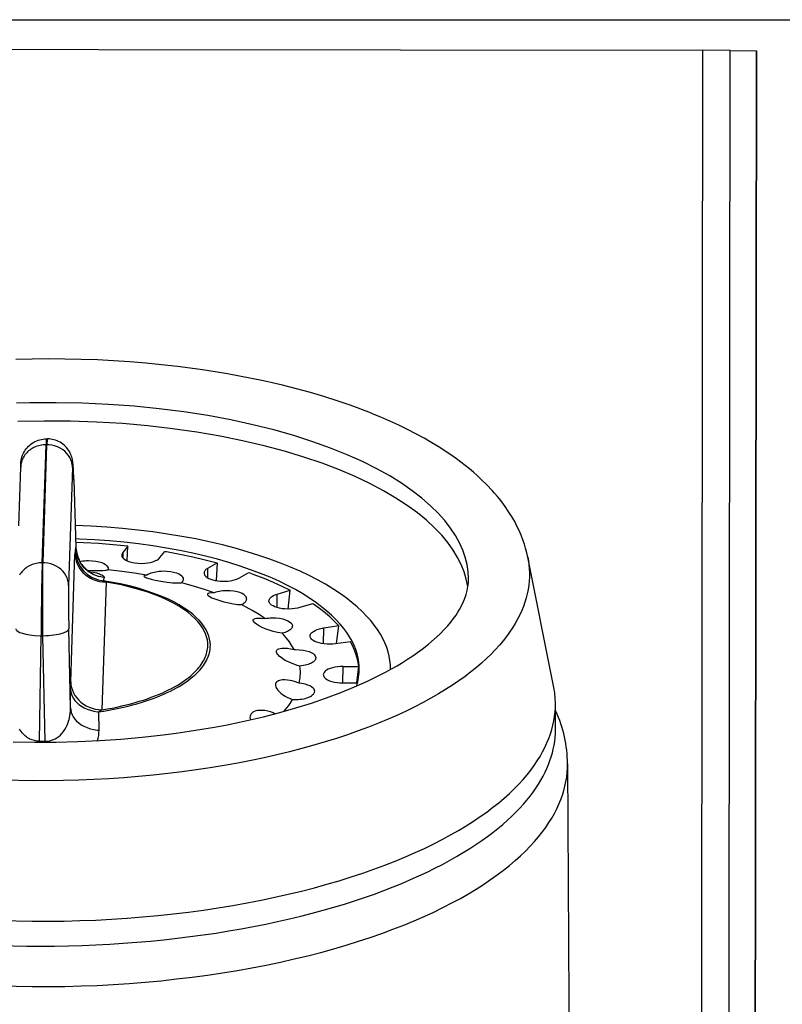
# Model space of a CAD drawing. Units: millimetres. Extents: x 155 to 225, y 5 to 112.
# Drawn here: x 185 to 185, y 13 to 13 of the extents above; entities that cross this region are included whole.
import ezdxf

# ---------------------------------------------------------------- set-up
doc = ezdxf.new("R2010")
doc.units = ezdxf.units.MM
doc.layers.add('A-esqua-001', color=1, linetype='Continuous')
doc.layers.add('A-sanit-001', color=1, linetype='Continuous')

# ---------------------------------------------------------------- blocks, each defined once
blk = doc.blocks.new('A$C2EF85BFA')
at = {"layer": 'A-sanit-001', "color": 252}
for points in [[(-0.131218, -0.000741), (-0.100413, -0.000781)], [(-0.100413, -0.000781), (-0.100452, -0.03155)], [(-0.099707, -0.000783), (-0.100413, -0.000781)], [(-0.099073, -0.027295), (-0.099098, -0.027477), (-0.09915, -0.02784), (-0.099242, -0.02844), (-0.099339, -0.029059), (-0.099541, -0.030309), (-0.099747, -0.031552), (-0.099707, -0.000783)], [(-0.099707, -0.000783), (-0.099039, -0.000797), (-0.099073, -0.027295)], [(-0.099073, -0.027295), (-0.099038, -0.000797)], [(-0.10487, -0.013707), (-0.104895, -0.013596), (-0.104923, -0.013485), (-0.104956, -0.013376), (-0.104993, -0.013268), (-0.105039, -0.01315), (-0.105089, -0.013034), (-0.105144, -0.012919), (-0.105203, -0.012805), (-0.105282, -0.012668), (-0.105367, -0.012533), (-0.105448, -0.012416), (-0.105533, -0.012301), (-0.105592, -0.012226), (-0.105652, -0.012152), (-0.105714, -0.012079), (-0.105778, -0.012007), (-0.105912, -0.011866), (-0.106053, -0.011727), (-0.106152, -0.011636), (-0.106253, -0.011546), (-0.106358, -0.011458), (-0.106466, -0.011371), (-0.106576, -0.011286), (-0.10669, -0.011201), (-0.106807, -0.011118), (-0.106926, -0.011037), (-0.107115, -0.010914), (-0.107311, -0.010794), (-0.107513, -0.010678), (-0.107722, -0.010564), (-0.107936, -0.010453), (-0.108157, -0.010346), (-0.108384, -0.010241), (-0.108617, -0.010139), (-0.108769, -0.010076), (-0.108924, -0.010014), (-0.10908, -0.009953), (-0.109239, -0.009893), (-0.109401, -0.009835), (-0.10973, -0.009722), (-0.110067, -0.009615), (-0.110412, -0.009513), (-0.110764, -0.009416), (-0.111124, -0.009325), (-0.111306, -0.009281), (-0.111605, -0.009214), (-0.111909, -0.00915), (-0.112216, -0.00909), (-0.112526, -0.009034), (-0.112841, -0.008981), (-0.113158, -0.008932), (-0.113478, -0.008888), (-0.113802, -0.008847), (-0.114204, -0.008802), (-0.114609, -0.008762), (-0.115017, -0.008729), (-0.115428, -0.008702), (-0.115841, -0.008681), (-0.116255, -0.008667), (-0.116671, -0.008658), (-0.117086, -0.008655), (-0.117503, -0.008659), (-0.117918, -0.008669)], [(-0.117992, -0.018422), (-0.117441, -0.01843), (-0.116889, -0.018427), (-0.116337, -0.018413), (-0.115788, -0.018387), (-0.115242, -0.01835), (-0.114702, -0.018302), (-0.114167, -0.018243), (-0.113833, -0.0182), (-0.113502, -0.018152), (-0.113175, -0.0181), (-0.112852, -0.018044), (-0.112534, -0.017984), (-0.11222, -0.01792), (-0.111912, -0.017852), (-0.111609, -0.01778), (-0.111188, -0.017671), (-0.110779, -0.017554), (-0.110384, -0.017431), (-0.110003, -0.0173), (-0.109638, -0.017164), (-0.10929, -0.017021), (-0.108959, -0.016873), (-0.108646, -0.016721), (-0.108494, -0.016642), (-0.108344, -0.01656), (-0.108202, -0.016479), (-0.108062, -0.016395), (-0.107931, -0.016312), (-0.107802, -0.016227), (-0.107682, -0.016143), (-0.107564, -0.016057), (-0.107402, -0.01593), (-0.107252, -0.015802), (-0.107114, -0.015675), (-0.10699, -0.015549), (-0.106908, -0.015459), (-0.10683, -0.015365), (-0.106761, -0.015277), (-0.106697, -0.015186), (-0.10665, -0.015115), (-0.106606, -0.015042), (-0.106532, -0.014901), (-0.10648, -0.014782), (-0.10644, -0.014665), (-0.106413, -0.014561), (-0.106394, -0.014459), (-0.106384, -0.014362), (-0.106381, -0.014266), (-0.106391, -0.014082), (-0.106418, -0.013898), (-0.106464, -0.013714), (-0.106528, -0.013528), (-0.106611, -0.013342), (-0.106714, -0.013155), (-0.106838, -0.012967), (-0.106984, -0.012778), (-0.107154, -0.012588), (-0.107348, -0.012397), (-0.107567, -0.012206), (-0.107813, -0.012016), (-0.108087, -0.011827), (-0.108389, -0.011639), (-0.108721, -0.011455), (-0.109083, -0.011274), (-0.109475, -0.011098), (-0.109898, -0.010928), (-0.11035, -0.010766), (-0.110831, -0.010611), (-0.111342, -0.010466), (-0.111879, -0.010332), (-0.112442, -0.01021), (-0.113028, -0.010101), (-0.113636, -0.010006), (-0.114263, -0.009926), (-0.114905, -0.009862), (-0.11556, -0.009814), (-0.116224, -0.009784), (-0.116894, -0.00977), (-0.117566, -0.009775), (-0.117902, -0.009784)], [(-0.1064, -0.014455), (-0.106437, -0.014271), (-0.106492, -0.014087), (-0.106565, -0.013901), (-0.106658, -0.013715), (-0.106772, -0.013528), (-0.106906, -0.013339), (-0.107064, -0.01315), (-0.107245, -0.01296), (-0.107451, -0.01277), (-0.107683, -0.012579), (-0.107942, -0.01239), (-0.10823, -0.012202), (-0.108546, -0.012016), (-0.108892, -0.011834), (-0.109267, -0.011656), (-0.109673, -0.011483), (-0.110109, -0.011317), (-0.110575, -0.011158), (-0.111069, -0.011008), (-0.111592, -0.010869), (-0.11214, -0.010741), (-0.112713, -0.010625), (-0.113309, -0.010522), (-0.113925, -0.010434), (-0.114558, -0.010362), (-0.115205, -0.010305), (-0.115864, -0.010266), (-0.11653, -0.010243), (-0.1172, -0.010238), (-0.11787, -0.01025)], [(-0.117797, -0.011411), (-0.117794, -0.011339), (-0.11779, -0.011278), (-0.117785, -0.011242), (-0.117778, -0.011205), (-0.117765, -0.011157), (-0.117749, -0.01111), (-0.117727, -0.01106), (-0.117702, -0.011013), (-0.117679, -0.010977), (-0.117654, -0.010943), (-0.117627, -0.010911), (-0.117598, -0.010881), (-0.117567, -0.010852), (-0.117534, -0.010825), (-0.1175, -0.010801), (-0.117464, -0.010779), (-0.117427, -0.01076), (-0.117388, -0.010742), (-0.117349, -0.010728), (-0.117308, -0.010716), (-0.117267, -0.010706), (-0.117226, -0.0107), (-0.117184, -0.010695), (-0.117142, -0.010694), (-0.117117, -0.010694)], [(-0.116444, -0.01173), (-0.116453, -0.011486), (-0.116461, -0.011358), (-0.116467, -0.01129), (-0.116476, -0.011229), (-0.116487, -0.011181), (-0.116498, -0.011143), (-0.116512, -0.011106), (-0.116532, -0.01106), (-0.116556, -0.011015), (-0.116579, -0.01098), (-0.116603, -0.010946), (-0.11663, -0.010914), (-0.116659, -0.010883), (-0.11669, -0.010854), (-0.116723, -0.010827), (-0.116758, -0.010803), (-0.116794, -0.01078), (-0.116831, -0.01076), (-0.11687, -0.010743), (-0.116909, -0.010728), (-0.116949, -0.010716), (-0.116991, -0.010707), (-0.117032, -0.0107), (-0.117074, -0.010696), (-0.117117, -0.010694)], [(-0.11715, -0.010844), (-0.117188, -0.010845), (-0.117226, -0.010848), (-0.117263, -0.010852), (-0.1173, -0.010859), (-0.117337, -0.010868), (-0.117373, -0.010879), (-0.117408, -0.010891), (-0.117442, -0.010906), (-0.117475, -0.010922), (-0.117506, -0.01094), (-0.117537, -0.010959), (-0.117566, -0.01098), (-0.117594, -0.011002), (-0.11762, -0.011026), (-0.117644, -0.011051), (-0.117667, -0.011077), (-0.117689, -0.011104), (-0.117708, -0.011132), (-0.117726, -0.011161), (-0.117741, -0.011191), (-0.117755, -0.011221), (-0.117767, -0.011252), (-0.117777, -0.011284), (-0.117785, -0.011316), (-0.117791, -0.011348), (-0.117795, -0.01138), (-0.117797, -0.011411)], [(-0.11725, -0.013852), (-0.11715, -0.010844)], [(-0.117227, -0.013852), (-0.117127, -0.010844)], [(-0.117127, -0.010844), (-0.11715, -0.010844)], [(-0.116475, -0.011423), (-0.116477, -0.011391), (-0.116481, -0.011358), (-0.116494, -0.011294), (-0.116516, -0.011231), (-0.116545, -0.01117), (-0.116581, -0.011113), (-0.116625, -0.011059), (-0.116675, -0.01101), (-0.116732, -0.010966), (-0.116794, -0.010928), (-0.11686, -0.010896), (-0.116931, -0.010872), (-0.117004, -0.010855), (-0.117079, -0.010845), (-0.117127, -0.010844)], [(-0.117846, -0.012909), (-0.117797, -0.011411)], [(-0.116475, -0.011423), (-0.116575, -0.014432)], [(-0.116444, -0.01174), (-0.116448, -0.011632), (-0.116455, -0.01146), (-0.116464, -0.011346), (-0.116469, -0.011337), (-0.11647, -0.011344), (-0.116472, -0.011356), (-0.116473, -0.011374), (-0.116475, -0.011423)], [(-0.116444, -0.01174), (-0.116444, -0.01173)], [(-0.116444, -0.01173), (-0.116393, -0.013461)], [(-0.116444, -0.01174), (-0.116393, -0.013454), (-0.116393, -0.013461)], [(-0.108367, -0.016573), (-0.108371, -0.016461), (-0.108383, -0.016349), (-0.108402, -0.016237), (-0.10843, -0.016125), (-0.108466, -0.016012), (-0.108511, -0.015899), (-0.108565, -0.015786), (-0.108627, -0.015672), (-0.1087, -0.015558), (-0.108782, -0.015443), (-0.108874, -0.015327), (-0.108977, -0.015212), (-0.109091, -0.015096), (-0.109216, -0.014979), (-0.109354, -0.014863), (-0.109503, -0.014747), (-0.109665, -0.014632), (-0.10984, -0.014517), (-0.110028, -0.014403), (-0.11023, -0.014291), (-0.110445, -0.01418), (-0.110674, -0.014071), (-0.110916, -0.013965), (-0.111173, -0.013861), (-0.111442, -0.013761), (-0.111726, -0.013664), (-0.112022, -0.013571), (-0.112332, -0.013483), (-0.112654, -0.013399), (-0.112988, -0.01332), (-0.113333, -0.013247), (-0.113689, -0.013181), (-0.114055, -0.01312), (-0.114429, -0.013066), (-0.114812, -0.013019), (-0.115202, -0.012979), (-0.115597, -0.012947), (-0.115998, -0.012922), (-0.116408, -0.012905)], [(-0.109231, -0.016996), (-0.109216, -0.016942), (-0.109203, -0.016887), (-0.109192, -0.016834), (-0.109183, -0.01678), (-0.109174, -0.016711), (-0.10917, -0.016658), (-0.109168, -0.016604), (-0.109167, -0.016551), (-0.109169, -0.016497), (-0.109179, -0.016391), (-0.109196, -0.016284), (-0.109222, -0.016177), (-0.109256, -0.01607), (-0.109298, -0.015962), (-0.10935, -0.015854), (-0.10941, -0.015745), (-0.109481, -0.015636), (-0.109561, -0.015527), (-0.109651, -0.015417), (-0.109752, -0.015306), (-0.109864, -0.015196), (-0.109988, -0.015085), (-0.110124, -0.014974), (-0.110272, -0.014864), (-0.110433, -0.014754), (-0.110607, -0.014645), (-0.110794, -0.014538), (-0.110995, -0.014431), (-0.111209, -0.014327), (-0.111437, -0.014225), (-0.111679, -0.014126), (-0.111934, -0.01403), (-0.112203, -0.013937), (-0.112486, -0.013848), (-0.112781, -0.013764), (-0.113088, -0.013685), (-0.113408, -0.01361), (-0.113738, -0.013542), (-0.11408, -0.013479), (-0.11443, -0.013423), (-0.11479, -0.013373), (-0.115157, -0.013331), (-0.115531, -0.013296), (-0.115911, -0.013268), (-0.116294, -0.013248), (-0.116398, -0.013244)], [(-0.115066, -0.013432), (-0.115438, -0.013395), (-0.115816, -0.013365), (-0.116199, -0.013343), (-0.116396, -0.013335)], [(-0.116393, -0.013461), (-0.116371, -0.013578), (-0.116358, -0.013636), (-0.116346, -0.013679), (-0.116333, -0.01372), (-0.11631, -0.013781), (-0.11628, -0.013839), (-0.116261, -0.01387), (-0.116239, -0.013899), (-0.116214, -0.01393), (-0.116187, -0.01396), (-0.116153, -0.013994), (-0.116116, -0.014026), (-0.116066, -0.014062), (-0.116032, -0.014082), (-0.116006, -0.014096), (-0.115991, -0.014102)], [(-0.115079, -0.013806), (-0.115066, -0.013432), (-0.115194, -0.013591), (-0.115194, -0.013727)], [(-0.118308, -0.022982), (-0.117501, -0.022998), (-0.116692, -0.022993), (-0.116288, -0.022982), (-0.115885, -0.022966), (-0.115484, -0.022945), (-0.115084, -0.022918), (-0.114688, -0.022887), (-0.114294, -0.02285), (-0.113905, -0.022808), (-0.113518, -0.022762), (-0.113138, -0.022711), (-0.112761, -0.022654), (-0.112392, -0.022594), (-0.112027, -0.022529), (-0.11167, -0.02246), (-0.111318, -0.022386), (-0.110975, -0.022309), (-0.110637, -0.022228), (-0.11031, -0.022143), (-0.109988, -0.022055), (-0.109677, -0.021964), (-0.109372, -0.021869), (-0.109078, -0.021772), (-0.108791, -0.021671), (-0.108515, -0.021569), (-0.108246, -0.021464), (-0.107989, -0.021358), (-0.107739, -0.021248), (-0.1075, -0.021138), (-0.107268, -0.021026), (-0.107048, -0.020913), (-0.106835, -0.020797), (-0.106634, -0.020682), (-0.10644, -0.020565), (-0.106256, -0.020448), (-0.10608, -0.02033), (-0.105915, -0.020212), (-0.105757, -0.020092), (-0.105609, -0.019974), (-0.105468, -0.019855), (-0.105336, -0.019736), (-0.105212, -0.019617), (-0.105097, -0.019499), (-0.104988, -0.01938), (-0.104888, -0.019262), (-0.104794, -0.019144), (-0.104708, -0.019028), (-0.104629, -0.01891), (-0.104557, -0.018795), (-0.104491, -0.018679), (-0.104432, -0.018564), (-0.104379, -0.018449), (-0.104332, -0.018335), (-0.104291, -0.018221), (-0.104256, -0.018109), (-0.104227, -0.017996), (-0.104204, -0.017884), (-0.104185, -0.017772), (-0.104173, -0.01766), (-0.104165, -0.017549), (-0.104164, -0.017441), (-0.104168, -0.017305), (-0.104181, -0.017169), (-0.104202, -0.017033), (-0.10421, -0.016991), (-0.10487, -0.013707)], [(-0.10487, -0.013707), (-0.104854, -0.013794), (-0.10483, -0.014006), (-0.104826, -0.014111), (-0.104827, -0.014217), (-0.104833, -0.014323), (-0.104844, -0.014429), (-0.10486, -0.014536), (-0.104882, -0.014642), (-0.104909, -0.01475), (-0.104941, -0.014857), (-0.104979, -0.014965), (-0.105022, -0.015073), (-0.105072, -0.015183), (-0.105127, -0.015292), (-0.105189, -0.015402), (-0.105256, -0.015512), (-0.105331, -0.015624), (-0.105411, -0.015735), (-0.105499, -0.015847), (-0.105593, -0.015959), (-0.105696, -0.016072), (-0.105804, -0.016185), (-0.105922, -0.016298), (-0.106046, -0.016411), (-0.106179, -0.016525), (-0.106318, -0.016638), (-0.106468, -0.016751), (-0.106624, -0.016864), (-0.106791, -0.016977), (-0.106964, -0.017088), (-0.107147, -0.0172), (-0.107338, -0.017309), (-0.10754, -0.017419), (-0.107748, -0.017527), (-0.107967, -0.017635), (-0.108193, -0.01774), (-0.108431, -0.017844), (-0.108675, -0.017945), (-0.10893, -0.018046), (-0.109191, -0.018143), (-0.109464, -0.018239), (-0.109742, -0.018332), (-0.110032, -0.018423), (-0.110327, -0.01851), (-0.110632, -0.018594), (-0.110944, -0.018675), (-0.111264, -0.018753), (-0.11159, -0.018827), (-0.111924, -0.018897), (-0.112264, -0.018963), (-0.112611, -0.019026), (-0.112962, -0.019084), (-0.11332, -0.019138), (-0.113682, -0.019187), (-0.114049, -0.019232), (-0.114419, -0.019272), (-0.114794, -0.019308), (-0.115171, -0.019338), (-0.115552, -0.019364), (-0.115934, -0.019384), (-0.116317, -0.0194), (-0.116702, -0.01941), (-0.117472, -0.019416), (-0.11824, -0.019402)], [(-0.11652, -0.01689), (-0.116413, -0.013633)], [(-0.116413, -0.013633), (-0.116407, -0.013705), (-0.116393, -0.013777), (-0.116372, -0.013847), (-0.116342, -0.013915), (-0.116305, -0.013981), (-0.116261, -0.014043), (-0.11621, -0.014101), (-0.116153, -0.014154), (-0.116089, -0.014202), (-0.11602, -0.014244), (-0.115946, -0.014279), (-0.115869, -0.014307), (-0.115788, -0.014328), (-0.115705, -0.014341), (-0.115621, -0.014346), (-0.115609, -0.014347)], [(-0.11629, -0.01382), (-0.116256, -0.013813), (-0.116211, -0.013806), (-0.116164, -0.013801), (-0.116116, -0.013798), (-0.116067, -0.013796), (-0.115971, -0.0138), (-0.115881, -0.013811), (-0.1158, -0.013828), (-0.115731, -0.013849), (-0.115675, -0.013874), (-0.115632, -0.013901), (-0.115601, -0.013928), (-0.11558, -0.013955), (-0.115569, -0.013981), (-0.115566, -0.013995), (-0.115566, -0.014008), (-0.11557, -0.014032)], [(-0.11725, -0.013852), (-0.117288, -0.013853), (-0.117325, -0.013856), (-0.117363, -0.013861), (-0.1174, -0.013868), (-0.117436, -0.013877), (-0.117472, -0.013887), (-0.117507, -0.0139), (-0.117541, -0.013914), (-0.117574, -0.01393), (-0.117606, -0.013948), (-0.117636, -0.013967), (-0.117665, -0.013988), (-0.117693, -0.01401), (-0.117719, -0.014034), (-0.117744, -0.014059), (-0.117767, -0.014085), (-0.117788, -0.014112), (-0.117807, -0.01414), (-0.117825, -0.014169)], [(-0.117227, -0.013852), (-0.11725, -0.013852)], [(-0.117229, -0.015715), (-0.117235, -0.015016), (-0.117235, -0.01447), (-0.117233, -0.01411), (-0.117229, -0.013905), (-0.117227, -0.013852)], [(-0.116575, -0.014432), (-0.116576, -0.014399), (-0.11658, -0.014366), (-0.116594, -0.014302), (-0.116615, -0.014239), (-0.116644, -0.014179), (-0.116681, -0.014121), (-0.116724, -0.014067), (-0.116775, -0.014018), (-0.116831, -0.013974), (-0.116893, -0.013936), (-0.116959, -0.013905), (-0.11703, -0.01388), (-0.117103, -0.013863), (-0.117178, -0.013854), (-0.117227, -0.013852)], [(-0.11557, -0.014032), (-0.115578, -0.014038), (-0.115587, -0.014042), (-0.115599, -0.014045), (-0.115626, -0.014049), (-0.115706, -0.014056), (-0.115835, -0.014059), (-0.115976, -0.014056), (-0.11608, -0.014052)], [(-0.114585, -0.014169), (-0.114899, -0.014117), (-0.115222, -0.014072), (-0.11557, -0.014032)], [(-0.114585, -0.014169), (-0.114561, -0.014154), (-0.114535, -0.014139), (-0.114506, -0.014126), (-0.114473, -0.014113), (-0.114437, -0.014101), (-0.114397, -0.01409), (-0.114355, -0.014081), (-0.11431, -0.014074), (-0.114263, -0.014068), (-0.114216, -0.014064), (-0.114167, -0.014063), (-0.114071, -0.014065), (-0.113979, -0.014075), (-0.113897, -0.014091), (-0.113826, -0.014112), (-0.113768, -0.014137), (-0.113724, -0.014163), (-0.113691, -0.01419), (-0.11367, -0.014217), (-0.113657, -0.014244), (-0.113654, -0.014257), (-0.113653, -0.014271), (-0.113653, -0.014277), (-0.113655, -0.014291), (-0.113659, -0.014304), (-0.113666, -0.014319), (-0.113675, -0.014333), (-0.113687, -0.014348), (-0.113701, -0.014362)], [(-0.113022, -0.01399), (-0.113045, -0.014004), (-0.113065, -0.014019), (-0.113081, -0.014033), (-0.113095, -0.014048), (-0.113105, -0.014063), (-0.113113, -0.014077), (-0.113118, -0.014091), (-0.113121, -0.014105), (-0.113122, -0.014116), (-0.11312, -0.014136), (-0.113113, -0.014156), (-0.113102, -0.014175), (-0.113087, -0.014194), (-0.113068, -0.014212), (-0.113044, -0.014229), (-0.113002, -0.014253), (-0.112953, -0.014274), (-0.112897, -0.014292), (-0.112835, -0.014306), (-0.112769, -0.014317), (-0.1127, -0.014323), (-0.112606, -0.014325), (-0.112512, -0.01432), (-0.112445, -0.014311), (-0.112381, -0.014298), (-0.112321, -0.014282), (-0.112268, -0.014262), (-0.112221, -0.014239), (-0.111983, -0.014103), (-0.111853, -0.01415), (-0.111602, -0.014248), (-0.111364, -0.014348), (-0.11114, -0.01445), (-0.11093, -0.014555)], [(-0.113024, -0.014242), (-0.113022, -0.01399)], [(-0.113022, -0.01399), (-0.112784, -0.013854), (-0.112816, -0.01431)], [(-0.116047, -0.014073), (-0.115952, -0.014092), (-0.115867, -0.014114), (-0.115791, -0.014138), (-0.115758, -0.014151), (-0.115728, -0.014165), (-0.115703, -0.01418), (-0.115684, -0.014196), (-0.115675, -0.014207), (-0.115672, -0.014213), (-0.115669, -0.014223), (-0.11567, -0.014232)], [(-0.115805, -0.017656), (-0.115675, -0.017636), (-0.115547, -0.017614), (-0.115422, -0.01759), (-0.115298, -0.017565), (-0.115178, -0.017538), (-0.11506, -0.01751), (-0.114946, -0.01748), (-0.114834, -0.017449), (-0.114726, -0.017417), (-0.11462, -0.017384), (-0.114518, -0.01735), (-0.114419, -0.017314), (-0.114325, -0.017278), (-0.114232, -0.017241), (-0.114145, -0.017204), (-0.11406, -0.017165), (-0.113979, -0.017126), (-0.113901, -0.017086), (-0.113827, -0.017047), (-0.113756, -0.017006), (-0.113689, -0.016965), (-0.113625, -0.016924), (-0.113565, -0.016883), (-0.113508, -0.016841), (-0.113455, -0.0168), (-0.113404, -0.016758), (-0.113357, -0.016717), (-0.113312, -0.016675), (-0.113271, -0.016634), (-0.113233, -0.016592), (-0.113198, -0.016551), (-0.113165, -0.01651), (-0.113135, -0.01647), (-0.113108, -0.016429), (-0.113083, -0.016388), (-0.113061, -0.016348), (-0.113041, -0.016308), (-0.113023, -0.016268), (-0.113008, -0.016228), (-0.112995, -0.016188), (-0.112984, -0.016149), (-0.112976, -0.01611), (-0.112969, -0.016071), (-0.112965, -0.016032), (-0.112962, -0.015993), (-0.112961, -0.015954), (-0.112966, -0.015877), (-0.112979, -0.015799), (-0.113001, -0.015722), (-0.11303, -0.015644), (-0.113069, -0.015566), (-0.113116, -0.015487), (-0.113174, -0.015408), (-0.113241, -0.015328), (-0.11332, -0.015248), (-0.11341, -0.015168), (-0.113512, -0.015088), (-0.113627, -0.015009), (-0.113754, -0.01493), (-0.113895, -0.014853), (-0.114049, -0.014777), (-0.114217, -0.014704), (-0.114399, -0.014634), (-0.114594, -0.014567), (-0.114802, -0.014504), (-0.115023, -0.014446), (-0.115256, -0.014393), (-0.1155, -0.014346), (-0.115695, -0.014313)], [(-0.11567, -0.014232), (-0.115695, -0.014313)], [(-0.114653, -0.014198), (-0.114651, -0.014202), (-0.114645, -0.014209), (-0.114637, -0.014215), (-0.114617, -0.014225), (-0.114593, -0.014236), (-0.114553, -0.01425), (-0.114474, -0.014272), (-0.114366, -0.014297), (-0.11422, -0.014325), (-0.11406, -0.014348), (-0.113924, -0.014362), (-0.113831, -0.014367), (-0.113758, -0.014367), (-0.11372, -0.014365), (-0.113701, -0.014362)], [(-0.115717, -0.017604), (-0.115609, -0.014347)], [(-0.115717, -0.017604), (-0.11559, -0.017582), (-0.115465, -0.017559), (-0.115343, -0.017534), (-0.115222, -0.017507), (-0.115106, -0.01748), (-0.114991, -0.01745), (-0.11488, -0.01742), (-0.114772, -0.017388), (-0.114668, -0.017355), (-0.114566, -0.017321), (-0.114468, -0.017286), (-0.114373, -0.01725), (-0.114282, -0.017214), (-0.114194, -0.017176), (-0.114111, -0.017138), (-0.11403, -0.017099), (-0.113953, -0.01706), (-0.113879, -0.01702), (-0.113809, -0.01698), (-0.113742, -0.01694), (-0.113679, -0.016899), (-0.113619, -0.016858), (-0.113563, -0.016817), (-0.11351, -0.016776), (-0.11346, -0.016735), (-0.113413, -0.016693), (-0.11337, -0.016652), (-0.113329, -0.016611), (-0.113291, -0.01657), (-0.113256, -0.016529), (-0.113224, -0.016488), (-0.113195, -0.016448), (-0.113168, -0.016407), (-0.113143, -0.016367), (-0.113122, -0.016327), (-0.113102, -0.016287), (-0.113085, -0.016248), (-0.113071, -0.016208), (-0.113058, -0.016169), (-0.113048, -0.01613), (-0.113039, -0.016091), (-0.113033, -0.016053), (-0.113029, -0.016014), (-0.113027, -0.015975), (-0.113027, -0.015937), (-0.113029, -0.015899), (-0.113038, -0.015822), (-0.113056, -0.015745), (-0.113083, -0.015668), (-0.113118, -0.01559), (-0.113162, -0.015512), (-0.113215, -0.015434), (-0.113279, -0.015355), (-0.113353, -0.015276), (-0.113438, -0.015196), (-0.113536, -0.015117), (-0.113646, -0.015038), (-0.113768, -0.01496), (-0.113904, -0.014882), (-0.114053, -0.014807), (-0.114216, -0.014734), (-0.114392, -0.014663), (-0.114583, -0.014596), (-0.114786, -0.014532), (-0.115002, -0.014473), (-0.11523, -0.014419), (-0.11547, -0.014371), (-0.115609, -0.014347)], [(-0.112868, -0.014621), (-0.113108, -0.014537), (-0.113362, -0.014457), (-0.113628, -0.014381), (-0.113701, -0.014362)], [(-0.112172, -0.01492), (-0.112144, -0.014907), (-0.112119, -0.014892), (-0.112098, -0.014878), (-0.11208, -0.014863), (-0.112066, -0.014848), (-0.112055, -0.014834), (-0.112046, -0.014819), (-0.11204, -0.014805), (-0.112037, -0.014792), (-0.112035, -0.014774), (-0.112036, -0.014761), (-0.112039, -0.014747), (-0.112052, -0.014721), (-0.112073, -0.014694), (-0.112106, -0.014667), (-0.11215, -0.01464), (-0.112208, -0.014616), (-0.112279, -0.014594), (-0.112361, -0.014578), (-0.112453, -0.014568), (-0.112549, -0.014566), (-0.112598, -0.014568), (-0.112645, -0.014572), (-0.112692, -0.014577), (-0.112737, -0.014585), (-0.112779, -0.014594), (-0.112819, -0.014604), (-0.112868, -0.014621)], [(-0.111256, -0.014654), (-0.11093, -0.014555)], [(-0.110979, -0.015036), (-0.11093, -0.014555)], [(-0.112868, -0.014621), (-0.112935, -0.014621), (-0.112981, -0.014626), (-0.113002, -0.014631), (-0.113015, -0.014635), (-0.113024, -0.01464), (-0.113029, -0.014644), (-0.113033, -0.014649), (-0.113035, -0.014658), (-0.113035, -0.014662), (-0.113032, -0.01467), (-0.113022, -0.014683), (-0.113003, -0.014699), (-0.11297, -0.01472), (-0.11292, -0.014745), (-0.112849, -0.014775), (-0.112749, -0.014811), (-0.112621, -0.014849), (-0.112494, -0.014879), (-0.112373, -0.014902), (-0.112272, -0.014915), (-0.112222, -0.014919), (-0.112172, -0.01492)], [(-0.109687, -0.015466), (-0.109792, -0.015356), (-0.109909, -0.015245), (-0.110037, -0.015134), (-0.110178, -0.015024), (-0.110331, -0.014913), (-0.110354, -0.014897), (-0.110679, -0.014996), (-0.11074, -0.015012), (-0.110806, -0.015024), (-0.110875, -0.015032), (-0.11097, -0.015036), (-0.111064, -0.015032), (-0.111133, -0.015025), (-0.111198, -0.015013), (-0.111259, -0.014997), (-0.111314, -0.014978), (-0.111362, -0.014956), (-0.111401, -0.014931), (-0.111423, -0.014914), (-0.111441, -0.014895), (-0.111454, -0.014876), (-0.111463, -0.014856), (-0.111467, -0.014836), (-0.111467, -0.014826), (-0.111465, -0.014805), (-0.111457, -0.014784), (-0.111444, -0.014764), (-0.111427, -0.014744), (-0.111405, -0.014725), (-0.111378, -0.014707), (-0.111348, -0.01469), (-0.111295, -0.014667), (-0.111256, -0.014654)], [(-0.111259, -0.014997), (-0.111256, -0.014654)], [(-0.111572, -0.015276), (-0.111718, -0.015177), (-0.111877, -0.01508), (-0.11205, -0.014983), (-0.112172, -0.01492)], [(-0.111131, -0.015652), (-0.111191, -0.015644), (-0.11125, -0.015633), (-0.111361, -0.015605), (-0.111458, -0.015576), (-0.111567, -0.015535), (-0.111661, -0.015493), (-0.111732, -0.015455), (-0.111787, -0.01542), (-0.111822, -0.015393), (-0.111848, -0.015367), (-0.111862, -0.015347), (-0.111868, -0.015333), (-0.111871, -0.01532), (-0.111868, -0.015305), (-0.111862, -0.015296), (-0.111852, -0.015288), (-0.111837, -0.01528), (-0.111816, -0.015273), (-0.111783, -0.015267), (-0.111759, -0.015264), (-0.111724, -0.015263), (-0.111658, -0.015266), (-0.111572, -0.015276)], [(-0.111572, -0.015276), (-0.111527, -0.015269), (-0.111481, -0.015263), (-0.111433, -0.015259), (-0.111384, -0.015257), (-0.111288, -0.01526), (-0.111196, -0.01527), (-0.111114, -0.015286), (-0.111043, -0.015307), (-0.110985, -0.015332), (-0.110941, -0.015358), (-0.110908, -0.015385), (-0.110887, -0.015412), (-0.110874, -0.015439), (-0.110871, -0.015452), (-0.11087, -0.015465), (-0.110873, -0.015489), (-0.110878, -0.015503), (-0.110885, -0.015517), (-0.110895, -0.015532), (-0.110907, -0.015546), (-0.110923, -0.015561), (-0.110942, -0.015575), (-0.110965, -0.01559), (-0.110991, -0.015604), (-0.111021, -0.015618), (-0.111054, -0.01563), (-0.111091, -0.015642), (-0.111131, -0.015652)], [(-0.117919, -0.015536), (-0.117918, -0.015546), (-0.117911, -0.015565), (-0.117894, -0.015585), (-0.117865, -0.015606), (-0.117819, -0.015629), (-0.117754, -0.015652), (-0.117668, -0.015674), (-0.11756, -0.015693), (-0.117434, -0.015707), (-0.117297, -0.015715), (-0.117278, -0.015715)], [(-0.117229, -0.015715), (-0.117158, -0.015713), (-0.117088, -0.015709), (-0.11702, -0.015703), (-0.116954, -0.015695), (-0.116894, -0.015686), (-0.116837, -0.015676), (-0.116786, -0.015664), (-0.116741, -0.015652), (-0.116702, -0.015639), (-0.116668, -0.015626), (-0.116642, -0.015613), (-0.116619, -0.0156), (-0.116602, -0.015588), (-0.116589, -0.015576), (-0.11658, -0.015565), (-0.116574, -0.015554), (-0.116569, -0.015538)], [(-0.116528, -0.017558), (-0.116569, -0.015538)], [(-0.109176, -0.016498), (-0.109193, -0.016391), (-0.109217, -0.016284), (-0.10925, -0.016177), (-0.109291, -0.016069), (-0.109341, -0.015961), (-0.109392, -0.015868), (-0.109772, -0.015919), (-0.109842, -0.015926), (-0.109914, -0.015929), (-0.109986, -0.015928), (-0.110057, -0.015922), (-0.110124, -0.015912), (-0.110188, -0.015898), (-0.110246, -0.01588), (-0.110297, -0.015859), (-0.11034, -0.015835), (-0.110364, -0.015817), (-0.110384, -0.015799), (-0.1104, -0.01578), (-0.110411, -0.01576), (-0.110418, -0.01574), (-0.11042, -0.01572), (-0.110417, -0.015699), (-0.11041, -0.015679), (-0.110398, -0.015659), (-0.110381, -0.015639), (-0.11036, -0.015621), (-0.110335, -0.015603), (-0.110291, -0.015579), (-0.110238, -0.015557), (-0.110178, -0.015539), (-0.110113, -0.015525), (-0.110068, -0.015518)], [(-0.110073, -0.01592), (-0.110068, -0.015518)], [(-0.109742, -0.015915), (-0.109687, -0.015466), (-0.110068, -0.015518)], [(-0.117319, -0.018403), (-0.117278, -0.015715)], [(-0.117278, -0.015715), (-0.117229, -0.015715)], [(-0.117174, -0.01843), (-0.117174, -0.018403), (-0.117229, -0.015715)], [(-0.110823, -0.01607), (-0.11088, -0.015973), (-0.110946, -0.015874), (-0.111022, -0.015775), (-0.111109, -0.015676), (-0.111131, -0.015652)], [(-0.110681, -0.016487), (-0.110746, -0.01647), (-0.11081, -0.01645), (-0.110876, -0.016426), (-0.110955, -0.016393), (-0.111033, -0.016354), (-0.111104, -0.016311), (-0.111156, -0.016274), (-0.111196, -0.016241), (-0.111226, -0.016211), (-0.111248, -0.016183), (-0.111263, -0.016157), (-0.111271, -0.016133), (-0.111273, -0.016116), (-0.111271, -0.0161), (-0.111265, -0.016085), (-0.111254, -0.016071), (-0.111238, -0.016058), (-0.111215, -0.016047), (-0.111183, -0.016038), (-0.111139, -0.016032), (-0.111099, -0.01603), (-0.111041, -0.016032), (-0.110997, -0.016036), (-0.11092, -0.016048), (-0.110823, -0.01607)], [(-0.110823, -0.01607), (-0.110787, -0.016069), (-0.11069, -0.016072), (-0.110599, -0.016081), (-0.110516, -0.016098), (-0.110446, -0.016119), (-0.110388, -0.016144), (-0.110343, -0.01617), (-0.110311, -0.016197), (-0.110289, -0.016224), (-0.110277, -0.016251), (-0.110274, -0.016264), (-0.110273, -0.016277), (-0.110273, -0.016291), (-0.110277, -0.016305), (-0.110282, -0.016319), (-0.11029, -0.016333), (-0.1103, -0.016347), (-0.110314, -0.016362), (-0.11033, -0.016377), (-0.110351, -0.016391), (-0.110374, -0.016406), (-0.110401, -0.01642), (-0.110432, -0.016433), (-0.110467, -0.016446), (-0.110504, -0.016457), (-0.110545, -0.016467), (-0.110588, -0.016475), (-0.110634, -0.016482), (-0.110681, -0.016487)], [(-0.110695, -0.016926), (-0.110685, -0.016878), (-0.110677, -0.016829), (-0.110672, -0.016781), (-0.110668, -0.016732), (-0.110666, -0.016684), (-0.110667, -0.016636), (-0.110673, -0.01654), (-0.110681, -0.016487)], [(-0.109574, -0.016497), (-0.109646, -0.016499), (-0.109716, -0.016505), (-0.109784, -0.016516), (-0.109847, -0.016531), (-0.109905, -0.016549), (-0.109956, -0.01657), (-0.109999, -0.016594), (-0.110024, -0.016612), (-0.110044, -0.01663), (-0.11006, -0.016649), (-0.110072, -0.016669), (-0.110079, -0.016689), (-0.110081, -0.016709), (-0.110079, -0.01673), (-0.110072, -0.01675), (-0.110061, -0.01677), (-0.110045, -0.016789), (-0.110024, -0.016808), (-0.109999, -0.016826), (-0.109971, -0.016842), (-0.109921, -0.016864), (-0.109864, -0.016883), (-0.1098, -0.016899), (-0.109732, -0.01691), (-0.109661, -0.016917), (-0.109588, -0.016919), (-0.10921, -0.016919)], [(-0.10958, -0.016919), (-0.109574, -0.016497)], [(-0.109574, -0.016497), (-0.109176, -0.016498)], [(-0.109231, -0.016919), (-0.109176, -0.016498)], [(-0.116528, -0.017558), (-0.116524, -0.017086), (-0.11652, -0.01689)], [(-0.11652, -0.01689), (-0.116515, -0.016963), (-0.116501, -0.017034), (-0.116479, -0.017104), (-0.11645, -0.017173), (-0.116413, -0.017238), (-0.116369, -0.0173), (-0.116318, -0.017358), (-0.11626, -0.017411), (-0.116196, -0.017459), (-0.116127, -0.017501), (-0.116054, -0.017536), (-0.115976, -0.017564), (-0.115895, -0.017585), (-0.115813, -0.017598), (-0.115729, -0.017604), (-0.115717, -0.017604)], [(-0.110865, -0.017342), (-0.110768, -0.017343), (-0.11072, -0.017341), (-0.110672, -0.017336), (-0.110627, -0.01733), (-0.110582, -0.017322), (-0.110541, -0.017312), (-0.110503, -0.017301), (-0.110468, -0.017289), (-0.110436, -0.017276), (-0.110408, -0.017262), (-0.110384, -0.017247), (-0.110363, -0.017233), (-0.110345, -0.017218), (-0.110332, -0.017204), (-0.11032, -0.017189), (-0.110312, -0.017175), (-0.110306, -0.017161), (-0.110302, -0.017147), (-0.110301, -0.01713), (-0.110302, -0.017117), (-0.110305, -0.017103), (-0.110317, -0.017077), (-0.110339, -0.01705), (-0.110371, -0.017023), (-0.110416, -0.016996), (-0.110474, -0.016972), (-0.110544, -0.016951), (-0.110627, -0.016934), (-0.110695, -0.016926)], [(-0.116524, -0.017086), (-0.116518, -0.017145), (-0.116504, -0.017202), (-0.116482, -0.01726), (-0.116452, -0.017315), (-0.116413, -0.017369), (-0.116366, -0.017421), (-0.116312, -0.017469), (-0.116249, -0.017514), (-0.116179, -0.017554), (-0.116103, -0.017589), (-0.11602, -0.017617), (-0.115933, -0.017639), (-0.115842, -0.017653), (-0.115805, -0.017656)], [(-0.11834, -0.023615), (-0.117638, -0.023631), (-0.116933, -0.023631), (-0.116581, -0.023625), (-0.116229, -0.023614), (-0.115878, -0.0236), (-0.115528, -0.023582), (-0.11518, -0.02356), (-0.114834, -0.023534), (-0.11449, -0.023504), (-0.114149, -0.02347), (-0.113811, -0.023432), (-0.113475, -0.023391), (-0.113144, -0.023346), (-0.112816, -0.023298), (-0.112493, -0.023246), (-0.112173, -0.023191), (-0.11186, -0.023132), (-0.11155, -0.02307), (-0.111247, -0.023006), (-0.110947, -0.022938), (-0.110655, -0.022867), (-0.110368, -0.022794), (-0.110088, -0.022718), (-0.109812, -0.022639), (-0.109545, -0.022559), (-0.109283, -0.022475), (-0.109028, -0.02239), (-0.108779, -0.022303), (-0.108539, -0.022214), (-0.108304, -0.022123), (-0.108077, -0.022031), (-0.107856, -0.021936), (-0.107644, -0.021841), (-0.107437, -0.021744), (-0.107239, -0.021647), (-0.107046, -0.021548), (-0.106862, -0.021449), (-0.106683, -0.021348), (-0.106513, -0.021247), (-0.106349, -0.021145), (-0.106193, -0.021043), (-0.106042, -0.020939), (-0.105899, -0.020837), (-0.105761, -0.020733), (-0.105632, -0.02063), (-0.105507, -0.020526), (-0.10539, -0.020423), (-0.105278, -0.020319), (-0.105174, -0.020217), (-0.105074, -0.020113), (-0.104981, -0.020011), (-0.104893, -0.019907), (-0.104811, -0.019806), (-0.104734, -0.019703), (-0.104663, -0.019602), (-0.104597, -0.0195), (-0.104536, -0.0194), (-0.10448, -0.019299), (-0.104429, -0.019199), (-0.104382, -0.019099), (-0.104341, -0.019), (-0.104303, -0.018901), (-0.104271, -0.018803), (-0.104242, -0.018704), (-0.104218, -0.018606), (-0.104198, -0.018509), (-0.104183, -0.018411), (-0.104171, -0.018314), (-0.104164, -0.018217), (-0.10416, -0.01812), (-0.10416, -0.018076), (-0.104164, -0.017441)], [(-0.117319, -0.018403), (-0.117381, -0.018401), (-0.117442, -0.018391), (-0.117503, -0.018374), (-0.117562, -0.018349), (-0.11759, -0.018334), (-0.117619, -0.018316), (-0.117647, -0.018297), (-0.117674, -0.018275), (-0.117701, -0.018251), (-0.117727, -0.018225), (-0.117753, -0.018197), (-0.117777, -0.018166), (-0.117801, -0.018132), (-0.117823, -0.018095)], [(-0.117319, -0.018403), (-0.11715, -0.018403), (-0.117102, -0.0184), (-0.117055, -0.018393), (-0.117008, -0.018381), (-0.116961, -0.018364), (-0.116916, -0.018343), (-0.116871, -0.018316), (-0.116827, -0.018285), (-0.116785, -0.018249), (-0.116744, -0.018207), (-0.116706, -0.018159), (-0.116669, -0.018105), (-0.116635, -0.018045), (-0.116604, -0.017976), (-0.116576, -0.017897), (-0.116564, -0.017853), (-0.116553, -0.017806), (-0.116543, -0.017755), (-0.116536, -0.017698), (-0.11653, -0.017633), (-0.116528, -0.017558)], [(-0.116528, -0.017558), (-0.116522, -0.017616), (-0.116508, -0.017674), (-0.116486, -0.017731), (-0.116456, -0.017786), (-0.116417, -0.01784), (-0.116371, -0.017892), (-0.116316, -0.01794), (-0.116253, -0.017984), (-0.116183, -0.018024), (-0.116106, -0.018059), (-0.116024, -0.018087), (-0.115936, -0.018109), (-0.115845, -0.018123), (-0.115799, -0.018127), (-0.115805, -0.017656)], [(-0.111089, -0.017644), (-0.111045, -0.017593), (-0.111003, -0.017542), (-0.110964, -0.017491), (-0.110928, -0.01744), (-0.110865, -0.017342)], [(-0.117319, -0.01843), (-0.117319, -0.018403)], [(-0.118325, -0.024649), (-0.1175, -0.024665), (-0.116673, -0.02466), (-0.116259, -0.024649), (-0.115847, -0.024633), (-0.115437, -0.024611), (-0.115028, -0.024584), (-0.114622, -0.024552), (-0.114219, -0.024514), (-0.113821, -0.024471), (-0.113426, -0.024424), (-0.113037, -0.024371), (-0.112651, -0.024314), (-0.112273, -0.024252), (-0.1119, -0.024185), (-0.111535, -0.024115), (-0.111174, -0.024039), (-0.110824, -0.02396), (-0.110478, -0.023877), (-0.110143, -0.023791), (-0.109814, -0.0237), (-0.109496, -0.023607), (-0.109184, -0.02351), (-0.108883, -0.023411), (-0.108589, -0.023308), (-0.108307, -0.023204), (-0.108032, -0.023096), (-0.107769, -0.022987), (-0.107513, -0.022875), (-0.107268, -0.022763), (-0.107031, -0.022647), (-0.106806, -0.022532), (-0.106588, -0.022414), (-0.106382, -0.022296), (-0.106184, -0.022176), (-0.105996, -0.022057), (-0.105816, -0.021935), (-0.105647, -0.021815), (-0.105485, -0.021693), (-0.105334, -0.021572), (-0.105189, -0.021449), (-0.105055, -0.021328), (-0.104928, -0.021206), (-0.10481, -0.021085), (-0.104698, -0.020964), (-0.104596, -0.020844), (-0.1045, -0.020723), (-0.104412, -0.020603), (-0.104331, -0.020483), (-0.104257, -0.020365), (-0.10419, -0.020246), (-0.10413, -0.020129), (-0.104075, -0.020011), (-0.104028, -0.019895), (-0.103986, -0.019779), (-0.10395, -0.019663), (-0.10392, -0.019548), (-0.103896, -0.019433), (-0.103877, -0.019319), (-0.103864, -0.019205), (-0.103857, -0.019091), (-0.103855, -0.01898)], [(-0.103855, -0.01898), (-0.103813, -0.026548)]]:
    blk.add_lwpolyline(points, dxfattribs=at)
for points in [[(-0.117142, -0.010694, 0.027532), (-0.11715, -0.010844)], [(-0.117117, -0.010694, 0.050513), (-0.117127, -0.010844)], [(-0.116407, -0.013536, 0.023527), (-0.116413, -0.013633)], [(-0.11567, -0.014232, -0.380687), (-0.116393, -0.013454), (-0.116407, -0.013536)], [(-0.116407, -0.013536, 0.376933), (-0.115695, -0.014313)], [(-0.115194, -0.013591, 0.172676), (-0.115221, -0.013659), (-0.11522, -0.013669), (-0.115216, -0.013689), (-0.115207, -0.013709), (-0.115193, -0.013728), (-0.115175, -0.013747), (-0.115153, -0.013765), (-0.115113, -0.013789), (-0.115065, -0.013812), (-0.11501, -0.01383), (-0.114949, -0.013846), (-0.114883, -0.013857), (-0.114814, -0.013865), (-0.114719, -0.013868), (-0.114625, -0.013864), (-0.114556, -0.013856), (-0.11449, -0.013843), (-0.114429, -0.013827), (-0.114374, -0.013808), (-0.114326, -0.013785), (-0.114287, -0.01376), (-0.114265, -0.013742), (-0.114248, -0.013723), (-0.114119, -0.013563), (-0.114083, -0.013569), (-0.113742, -0.013632), (-0.113411, -0.013701), (-0.113091, -0.013775), (-0.112784, -0.013854)], [(-0.11725, -0.013852, 0.004617), (-0.117278, -0.015715)], [(-0.115609, -0.014347, 0.046361), (-0.115695, -0.014313)], [(-0.114585, -0.014169), (-0.114626, -0.014177, 0.296994), (-0.114654, -0.014195)], [(-0.116575, -0.014432, 0.009838), (-0.116569, -0.015538)], [(-0.110695, -0.016926, 0.020108), (-0.110794, -0.016891), (-0.110876, -0.016868), (-0.110924, -0.016858), (-0.110993, -0.016847), (-0.111065, -0.016842), (-0.111119, -0.016843), (-0.111161, -0.016849), (-0.111196, -0.016856), (-0.111224, -0.016867), (-0.111247, -0.016879), (-0.111271, -0.016897), (-0.111288, -0.016919), (-0.111298, -0.016943), (-0.111301, -0.01697), (-0.1113, -0.016984), (-0.111293, -0.017015), (-0.111282, -0.017041), (-0.111265, -0.01707), (-0.111242, -0.017101), (-0.111209, -0.017137), (-0.111163, -0.017179), (-0.111119, -0.017212), (-0.11105, -0.017256), (-0.110991, -0.017288), (-0.110929, -0.017317), (-0.110865, -0.017342)], [(-0.115717, -0.017604, 0.05323), (-0.115805, -0.017656)], [(-0.111309, -0.017704), (-0.111378, -0.017676), (-0.111425, -0.01766), (-0.111494, -0.017641), (-0.111572, -0.017626), (-0.111633, -0.01762), (-0.111701, -0.017619), (-0.111756, -0.017624), (-0.111803, -0.017634), (-0.111843, -0.017648), (-0.111876, -0.017665), (-0.111903, -0.017686), (-0.111925, -0.01771), (-0.111941, -0.017738), (-0.11195, -0.01777), (-0.111952, -0.017797, 0.07908), (-0.111941, -0.017859)], [(-0.103855, -0.01898, 0.1043), (-0.104152, -0.017637)], [(-0.115836, -0.01839, 0.076897), (-0.115799, -0.018127)]]:
    blk.add_lwpolyline(points, format="xyb", dxfattribs=at)

msp = doc.modelspace()

# ---------------------------------------------------------------- linework, layer by layer
at = {"layer": 'A-esqua-001', "color": 252}
msp.add_line((183.829957, 13.053344), (186.239957, 13.053344), dxfattribs=at)

# ---------------------------------------------------------------- block references
msp.add_blockref('A$C2EF85BFA', (185.040707, 13.053344), dxfattribs=at)

doc.saveas('drawing.dxf')
